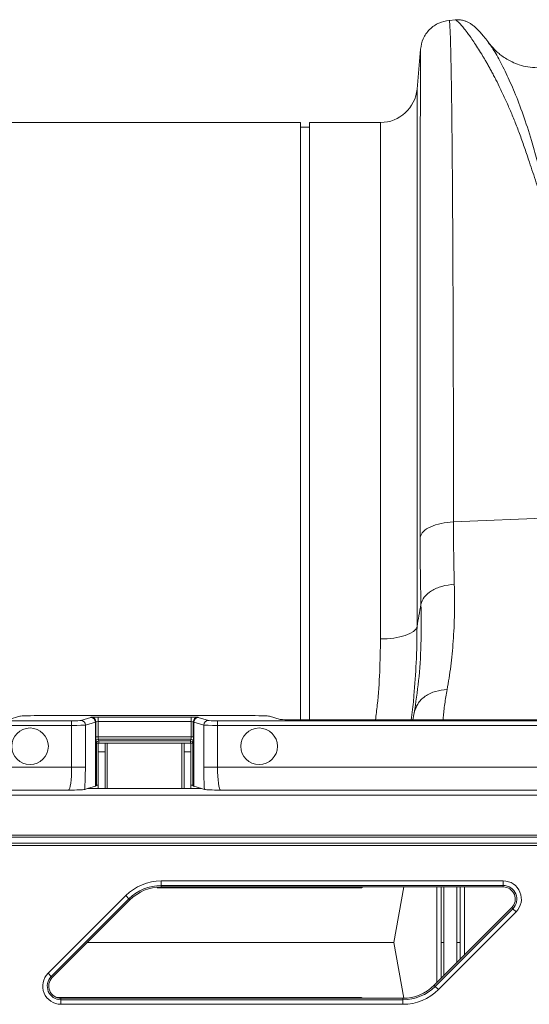
# Model space of a CAD drawing. Units: millimetres. Extents: x -1371 to 9811, y 3708 to 8083.
# Drawn here: x 8279 to 8390, y 7344 to 7559 of the extents above; entities that cross this region are included whole.
import ezdxf

# ---------------------------------------------------------------- set-up
doc = ezdxf.new("R2010")
doc.units = ezdxf.units.MM
doc.linetypes.add('SLD-Solid', pattern=[0])
doc.layers.add('ACO_DRAINAGE', color=7, linetype='SLD-Solid')

# ---------------------------------------------------------------- blocks, each defined once
blk = doc.blocks.new('ACO - 32915 32917 - PLAN')
at = {"layer": 'ACO_DRAINAGE', "linetype": 'SLD-Solid', "lineweight": 0}
for p, q in [((1907.57, 408.63), (1906.21, 408.52)), ((1899.96, 402.22), (1899.2, 393.53)), ((1899.2, 393.53), (1899.2, 276.21)), ((1873.74, 386.23), (1783.25, 386.23)), ((1873.74, 255.83), (1873.74, 386.23)), ((1875.74, 385.23), (1873.74, 385.23)), ((1891.23, 386.23), (1875.74, 386.23)), ((1875.74, 255.83), (1875.74, 386.23)), ((1891.23, 273.51), (1891.23, 386.23)), ((1907.15, 299.06), (1935.93, 300.21)), ((1898.4, 275.16), (1897.63, 274.69)), ((1898.93, 275.67), (1898.4, 275.16)), ((1899.2, 276.21), (1898.93, 275.67)), ((1892.7, 273.56), (1891.23, 273.51)), ((1894.13, 273.71), (1892.7, 273.56)), ((1895.45, 273.96), (1894.13, 273.71)), ((1896.63, 274.29), (1895.45, 273.96)), ((1897.63, 274.69), (1896.63, 274.29)), ((1812.49, 256.66), (1810.14, 255.95)), ((1817.47, 256.78), (1862.01, 256.78)), ((1828.01, 256.35), (1825.82, 255.7)), ((1828.1, 256.42), (1828.04, 256.36)), ((1849.88, 256.46), (1829.6, 256.46)), ((1829.6, 256.46), (1829.6, 255.46)), ((1849.88, 256.46), (1849.88, 255.46)), ((1851.44, 256.36), (1851.38, 256.42)), ((1853.66, 255.7), (1851.47, 256.35)), ((1869.34, 255.95), (1866.99, 256.66)), ((1959.05, 255.83), (1874.32, 255.83)), ((1898.58, 257.35), (1898.31, 255.83)), ((1762.79, 254.65), (1823.83, 254.65)), ((1823.83, 255.65), (1763.79, 255.65)), ((1823.83, 255.65), (1823.83, 254.65)), ((1823.83, 254.65), (1823.83, 245.49)), ((1826.82, 254.7), (1829, 255.35)), ((1826.82, 245.49), (1826.82, 254.7)), ((1829, 255.35), (1829, 241.35)), ((1829.04, 255.36), (1829.1, 255.42)), ((1829.04, 241.36), (1829.04, 255.36)), ((1829.1, 255.42), (1829.1, 252.13)), ((1829.6, 252.13), (1829.6, 255.46)), ((1829.6, 255.46), (1849.88, 255.46)), ((1849.88, 255.46), (1849.88, 252.13)), ((1850.38, 255.42), (1850.44, 255.36)), ((1850.38, 252.13), (1850.38, 255.42)), ((1850.44, 255.36), (1850.44, 241.36)), ((1850.48, 255.35), (1852.66, 254.7)), ((1850.48, 241.35), (1850.48, 255.35)), ((1852.66, 254.7), (1852.66, 245.49)), ((1855.65, 255.65), (1855.65, 254.65)), ((1958.97, 255.65), (1855.65, 255.65)), ((1855.65, 254.65), (1958.97, 254.65)), ((1855.65, 245.49), (1855.65, 254.65)), ((1829.6, 252.13), (1829.1, 252.13)), ((1849.88, 252.13), (1829.6, 252.13)), ((1829.62, 251.63), (1849.86, 251.63)), ((1829.73, 251.27), (1829.62, 251.63)), ((1849.86, 251.63), (1849.75, 251.27)), ((1849.88, 252.13), (1850.38, 252.13)), ((1829.12, 251.13), (1829.23, 250.77)), ((1829.23, 250.77), (1829.23, 241.55)), ((1829.73, 250.77), (1829.23, 250.77)), ((1831.12, 250.73), (1829.61, 250.73)), ((1829.61, 248.84), (1829.61, 250.73)), ((1849.75, 251.27), (1829.73, 251.27)), ((1829.73, 251.27), (1829.73, 250.77)), ((1829.73, 250.77), (1849.75, 250.77)), ((1829.73, 250.73), (1829.73, 250.77)), ((1831.12, 248.84), (1831.12, 250.73)), ((1831.12, 250.73), (1831.61, 250.73)), ((1847.86, 250.73), (1831.61, 250.73)), ((1831.61, 240.83), (1831.61, 250.73)), ((1847.86, 250.73), (1848.36, 250.73)), ((1847.86, 250.73), (1847.86, 240.83)), ((1849.86, 250.73), (1848.36, 250.73)), ((1848.36, 250.73), (1848.36, 248.84)), ((1849.75, 251.27), (1849.75, 250.77)), ((1850.25, 250.77), (1849.75, 250.77)), ((1849.75, 250.77), (1849.75, 250.73)), ((1849.86, 250.73), (1849.86, 248.84)), ((1850.25, 250.77), (1850.36, 251.13)), ((1850.25, 241.55), (1850.25, 250.77)), ((1831.12, 248.84), (1829.61, 248.84)), ((1829.61, 240.83), (1829.61, 248.84)), ((1831.12, 240.83), (1831.12, 248.84)), ((1849.86, 248.84), (1848.36, 248.84)), ((1848.36, 248.84), (1848.36, 240.83)), ((1849.86, 248.84), (1849.86, 240.83)), ((1823.83, 245.49), (1753.64, 245.49)), ((1823.83, 245.49), (1826.82, 245.49)), ((1852.66, 245.49), (1855.65, 245.49)), ((1976, 245.49), (1855.65, 245.49)), ((1827.28, 240.83), (1826.68, 240.65)), ((1829, 241.35), (1827.28, 240.83)), ((1852.2, 240.83), (1827.28, 240.83)), ((1829.04, 241.36), (1829.23, 241.55)), ((1850.25, 241.55), (1850.44, 241.36)), ((1852.2, 240.83), (1850.48, 241.35)), ((1852.8, 240.65), (1852.2, 240.83)), ((2042.24, 239.44), (1747.59, 239.44)), ((1748.64, 240.5), (1823.15, 240.5)), ((1856.33, 240.5), (1990.47, 240.5)), ((1738.36, 230.21), (2042.24, 230.21)), ((2042.24, 230.71), (1738.86, 230.71)), ((1736.59, 228.44), (2042.24, 228.44)), ((2042.24, 228.94), (1737.09, 228.94)), ((1843.38, 220.7), (1918, 220.7)), ((1843.38, 219.7), (1843.38, 220.7)), ((1918, 219.7), (1843.38, 219.7)), ((1843.38, 219.38), (1843.38, 219.7)), ((1918, 219.38), (1843.38, 219.38)), ((1887.38, 219.38), (1887.05, 219.21)), ((1896.3, 219.38), (1894.16, 207.23)), ((1903.53, 198.51), (1903.53, 219.38)), ((1907.88, 207.23), (1907.88, 219.38)), ((1908.59, 219.38), (1908.59, 207.23)), ((1909.56, 219.38), (1909.56, 204.54)), ((1918, 219.7), (1918, 220.7)), ((1918, 219.38), (1918, 219.7)), ((1818.68, 200.53), (1835.63, 217.48)), ((1835.63, 217.48), (1836.33, 216.78)), ((1836.33, 216.78), (1819.39, 199.83)), ((1836.56, 216.55), (1819.61, 199.6)), ((1836.56, 216.55), (1836.33, 216.78)), ((1902.92, 197.91), (1919.87, 214.86)), ((1903.15, 197.68), (1920.09, 214.63)), ((1920.8, 213.93), (1903.85, 196.98)), ((1919.87, 214.86), (1920.09, 214.63)), ((1920.09, 214.63), (1920.8, 213.93)), ((1827.23, 207.23), (1894.16, 207.23)), ((1896.3, 195.08), (1894.16, 207.23)), ((1904.43, 207.23), (1904.43, 199.41)), ((1905.02, 200.01), (1905.02, 207.23)), ((1907.88, 207.23), (1907.88, 202.86)), ((1908.59, 203.57), (1908.59, 207.23)), ((1818.68, 200.53), (1819.39, 199.83)), ((1819.61, 199.6), (1819.39, 199.83)), ((1902.92, 197.91), (1903.15, 197.68)), ((1903.15, 197.68), (1903.85, 196.98)), ((1837.24, 195.25), (1820.55, 195.25)), ((1821.48, 195.08), (1821.48, 194.76)), ((1821.48, 195.08), (1896.1, 195.08)), ((1821.48, 193.76), (1821.48, 194.76)), ((1821.48, 194.76), (1896.1, 194.76)), ((1896.1, 193.76), (1821.48, 193.76)), ((1887.38, 195.08), (1887.05, 195.25)), ((1896.1, 195.08), (1896.1, 194.76)), ((1896.1, 193.76), (1896.1, 194.76))]:
    blk.add_line(p, q, dxfattribs=at)
for centre in [(1814.74, 250.07), (1864.74, 250.07)]:
    blk.add_circle(centre, 4, dxfattribs=at)
for centre, radius, start, end in [((1891.23, 394.23), 8, 270, 355), ((1828, 255.35), 1, 0.0537, 89.7475), ((1828.04, 255.36), 1, 0.046, 89.954), ((1828.1, 255.42), 1, 0.046, 89.954), ((1851.38, 255.42), 1, 90.046, 179.954), ((1851.44, 255.36), 1, 90.046, 179.954), ((1851.48, 255.35), 1, 90.2525, 179.9463), ((1825.82, 254.7), 1, 0.0537, 89.7475), ((1853.66, 254.7), 1, 90.2525, 179.9463), ((1829.62, 251.13), 0.5, 90.0537, 179.7475), ((1849.86, 251.13), 0.5, 0.2525, 89.9463), ((1829.73, 250.77), 0.5, 90.0537, 179.7475), ((1849.75, 250.77), 0.5, 0.2525, 89.9463), ((1843.38, 209.73), 10.97, 90, 135), ((1843.38, 209.73), 9.97, 90, 135), ((1843.38, 209.73), 9.65, 90, 135), ((1918, 216.73), 3.97, 315, 90), ((1918, 216.73), 2.97, 315, 90), ((1918, 216.73), 2.65, 315, 90), ((1821.48, 197.73), 3.97, 135, 270), ((1821.48, 197.73), 2.97, 135, 270), ((1821.48, 197.73), 2.65, 135, 270), ((1896.1, 204.73), 9.65, 270, 315), ((1896.1, 204.73), 9.97, 270, 315), ((1896.1, 204.73), 10.97, 270, 315)]:
    blk.add_arc(centre, radius, start, end, dxfattribs=at)
for centre, major_axis, ratio, start_param, end_param in [((1817.47, 256.64), (5, 0), 0.026186, 1.570796, 3.054326), ((1819.04, 256.37), (9, 0), 0.026186, 6.195919, 6.257005), ((1829.6, 256.42), (1.5, 0), 0.026186, 1.570796, 3.115413), ((1849.88, 256.42), (1.5, 0), 0.026186, 0.02618, 1.570796), ((1860.44, 256.37), (9, 0), 0.026186, 3.167773, 3.228859), ((1862.01, 256.64), (5, 0), 0.026186, 0.087266, 1.570796), ((1874.32, 255.96), (5, 0), 0.026186, 3.228859, 4.712389), ((1823.83, 255.7), (2, 0), 0.026186, 4.712389, 6.195919), ((1823.83, 254.7), (3, 0), 0.017457, 4.712389, 6.195919), ((1819.04, 255.37), (10, 0), 0.023567, 6.195919, 6.257005), ((1829.6, 255.42), (0.5, 0), 0.078558, 1.570796, 3.115413), ((1849.88, 255.42), (0.5, 0), 0.078558, 0.02618, 1.570796), ((1860.44, 255.37), (10, 0), 0.023567, 3.167773, 3.228859), ((1855.65, 254.7), (3, 0), 0.017457, 3.228859, 4.712389), ((1855.65, 255.7), (2, 0), 0.026186, 3.228859, 4.712389), ((1829.12, 252.13), (0, 1), 0.026186, 1.570796, 3.054326), ((1829.62, 252.13), (0, 0.5), 0.052372, 1.570796, 3.054326), ((1849.86, 252.13), (0, 0.5), 0.052372, 3.228859, 4.712389), ((1850.36, 252.13), (0, 1), 0.026186, 3.228859, 4.712389), ((1823.13, 245.49), (0, 5), 0.139982, 3.167773, 4.712389), ((1826.12, 245.49), (0, 8), 0.087489, 4.062341, 4.712389), ((1853.36, 245.49), (0, 8), 0.087489, 1.570796, 2.220844), ((1856.35, 245.49), (0, 5), 0.139982, 1.570796, 3.115413), ((1819.04, 241.37), (10, 0), 0.026186, 6.195919, 6.257005), ((1829.73, 241.55), (0.5, 0), 0.026186, 1.796874, 3.115413), ((1849.75, 241.55), (0.5, 0), 0.026186, 0.02618, 1.344719), ((1860.44, 241.37), (10, 0), 0.026186, 3.167773, 3.228859)]:
    blk.add_ellipse(centre, major_axis=major_axis, ratio=ratio, start_param=start_param, end_param=end_param, dxfattribs=at)
for points, knots in [([(1906.23, 408.51), (1905.46, 408.37), (1903.87, 408.07), (1901.86, 406.62), (1900.4, 404.6), (1900.1, 403.02), (1899.96, 402.25)], [0, 0, 0, 0, 0.242226, 0.499998, 0.757771, 1, 1, 1, 1]), ([(1907.15, 299.06), (1907.15, 302.6), (1907.15, 309.76), (1907.13, 320.18), (1907.12, 330.44), (1907.09, 340.45), (1907.05, 349.9), (1907.01, 358.75), (1906.97, 366.97), (1906.92, 373.78), (1906.87, 379.35), (1906.84, 382.67), (1906.82, 384.74), (1906.81, 385.69), (1906.8, 386.63), (1906.79, 387.55), (1906.78, 388.46), (1906.77, 389.35), (1906.75, 391.19), (1906.71, 393.98), (1906.65, 397.5), (1906.58, 400.83), (1906.51, 403.8), (1906.43, 406.09), (1906.35, 407.63), (1906.28, 408.45), (1906.24, 408.43), (1906.22, 408.42)], [0, 0, 0, 0, 0.054455, 0.110319, 0.167592, 0.226272, 0.28636, 0.343714, 0.402294, 0.4621, 0.502247, 0.542928, 0.552135, 0.561368, 0.570629, 0.579916, 0.58923, 0.598572, 0.60794, 0.648726, 0.693957, 0.74363, 0.797745, 0.856301, 0.908493, 0.963769, 1, 1, 1, 1]), ([(1914.84, 403.61), (1914.55, 403.99), (1913.98, 404.73), (1913.22, 405.64), (1912.51, 406.42), (1911.86, 407.06), (1911.24, 407.56), (1910.65, 407.95), (1910.08, 408.23), (1909.51, 408.44), (1908.95, 408.57), (1908.35, 408.66), (1907.84, 408.64), (1907.52, 408.63)], [0, 0, 0, 0, 0.170728, 0.335291, 0.488343, 0.625623, 0.743071, 0.822866, 0.883879, 0.927156, 0.950984, 0.969835, 1, 1, 1, 1]), ([(1907.57, 408.63), (1907.57, 408.63), (1907.6, 408.67), (1907.8, 408.54), (1908.16, 408.23), (1908.68, 407.68), (1909.32, 406.93), (1910.03, 406.01), (1910.79, 404.98), (1911.56, 403.87), (1912.41, 402.58), (1913.13, 401.42), (1913.69, 400.48), (1914.1, 399.8), (1914.52, 399.06), (1914.96, 398.27), (1915.43, 397.42), (1915.92, 396.5), (1916.56, 395.26), (1917.43, 393.51), (1918.49, 391.25), (1919.59, 388.77), (1920.65, 386.2), (1921.69, 383.48), (1922.72, 380.59), (1923.87, 377.16), (1925.22, 373.03), (1926.9, 368.27), (1928.7, 363.18), (1931.89, 358.26), (1933.63, 354.6), (1934.51, 352.76)], [0, 0, 0, 0, 0.0038, 0.046163, 0.089389, 0.130635, 0.173188, 0.217063, 0.251001, 0.286523, 0.323635, 0.3592, 0.374036, 0.389431, 0.405385, 0.421898, 0.438971, 0.456604, 0.474798, 0.508369, 0.548882, 0.585958, 0.622609, 0.659872, 0.697223, 0.734314, 0.786257, 0.841301, 0.892207, 0.945796, 1, 1, 1, 1]), ([(1899.96, 402.22), (1899.96, 402.17), (1899.95, 402.06), (1899.95, 401.4), (1899.94, 400.69), (1899.94, 400.05), (1899.94, 399.29), (1899.94, 398.43), (1899.93, 397.57), (1899.93, 396.86), (1899.93, 396.26), (1899.93, 395.53), (1899.93, 394.39), (1899.92, 392.89), (1899.92, 391), (1899.92, 389.36), (1899.92, 388.08), (1899.92, 387.35), (1899.91, 386.58), (1899.91, 385.76), (1899.91, 384.9), (1899.91, 382.39), (1899.9, 377.94), (1899.9, 370.97), (1899.89, 363.32), (1899.89, 355.05), (1899.89, 345.49), (1899.88, 334.56), (1899.88, 322.16), (1899.88, 309.27), (1899.88, 300.23), (1899.88, 295.74)], [0, 0, 0, 0, 0.044871, 0.088404, 0.110167, 0.131926, 0.153682, 0.175434, 0.197183, 0.211792, 0.218818, 0.232651, 0.252552, 0.278518, 0.305016, 0.335789, 0.344555, 0.353614, 0.362967, 0.372612, 0.38255, 0.392781, 0.457003, 0.52044, 0.583095, 0.644972, 0.706072, 0.781353, 0.855431, 0.928312, 1, 1, 1, 1]), ([(1930.57, 361.09), (1930.26, 361.78), (1929.63, 363.16), (1928.83, 365.61), (1927.74, 369.18), (1926.55, 373.54), (1925.33, 378.17), (1923.99, 383.03), (1922.35, 388.05), (1920.47, 392.94), (1918.57, 397.2), (1916.78, 400.64), (1915.42, 402.87), (1914.86, 403.53), (1914.7, 403.73)], [0, 0, 0, 0, 0.031261, 0.062104, 0.110255, 0.195781, 0.271881, 0.348014, 0.463379, 0.578456, 0.693036, 0.820486, 0.946796, 1, 1, 1, 1]), ([(1925.44, 398.17), (1924.75, 398.21), (1923.45, 398.27), (1921.59, 398.74), (1920.06, 399.35), (1918.81, 400.02), (1917.77, 400.71), (1916.9, 401.4), (1915.86, 402.34), (1915.19, 403.19), (1914.74, 403.76)], [0, 0, 0, 0, 0.185903, 0.34959, 0.486746, 0.594024, 0.69065, 0.770129, 0.842382, 1, 1, 1, 1]), ([(1907.33, 285.46), (1907.28, 287.63), (1907.17, 292), (1907.16, 296.7), (1907.15, 299.06)], [0, 0, 0, 0, 0.498408, 1, 1, 1, 1]), ([(1899.88, 295.74), (1899.88, 293.21), (1899.9, 288.13), (1900.01, 283.4), (1900.06, 281.03)], [0, 0, 0, 0, 0.498431, 1, 1, 1, 1]), ([(1905.76, 262.44), (1906.05, 264.11), (1906.61, 267.41), (1907.14, 273.01), (1907.43, 278.96), (1907.37, 283.3), (1907.33, 285.46)], [0, 0, 0, 0, 0.253768, 0.498353, 0.751566, 1, 1, 1, 1]), ([(1900.06, 281.03), (1900.09, 278.07), (1900.15, 272.15), (1899.62, 264.2), (1898.93, 259.64), (1898.58, 257.35)], [0, 0, 0, 0, 0.332206, 0.664503, 1, 1, 1, 1]), ([(1900.06, 281.03), (1899.91, 280.2), (1899.62, 278.6), (1899.34, 277), (1899.2, 276.21)], [0, 0, 0, 0, 0.5121062, 1, 1, 1, 1]), ([(1898.51, 261.15), (1898.7, 263.54), (1899.11, 268.61), (1899.17, 273.59), (1899.2, 276.21)], [0, 0, 0, 0, 0.472485, 1, 1, 1, 1]), ([(1891.23, 273.51), (1891.19, 271.13), (1891.11, 266.36), (1890.71, 260.44), (1890.27, 256.91), (1890.13, 255.83)], [0, 0, 0, 0, 0.408804, 0.819224, 1, 1, 1, 1]), ([(1905.76, 262.44), (1904.9, 262.36), (1903.15, 262.21), (1900.88, 261.07), (1899.2, 259.41), (1898.78, 258.03), (1898.58, 257.35)], [0, 0, 0, 0, 0.242825, 0.5, 0.757175, 1, 1, 1, 1]), ([(1904.87, 255.83), (1904.89, 256.02), (1904.97, 257.09), (1905.21, 259.27), (1905.58, 261.39), (1905.76, 262.44)], [0, 0, 0, 0, 0.097827, 0.55628, 1, 1, 1, 1]), ([(1897.93, 255.83), (1898.13, 257.34), (1898.37, 259.12), (1898.49, 260.88), (1898.51, 261.15)], [0, 0, 0, 0, 0.847225, 1, 1, 1, 1]), ([(1823.15, 240.5), (1823.15, 240.5), (1823.6, 240.51), (1824.74, 240.54), (1826.2, 240.59), (1826.55, 240.64), (1826.68, 240.65)], [0, 0, 0, 0, 0.002017, 0.279362, 0.727548, 1, 1, 1, 1]), ([(1852.8, 240.65), (1852.93, 240.64), (1853.28, 240.59), (1854.74, 240.54), (1855.88, 240.51), (1856.33, 240.5), (1856.33, 240.5)], [0, 0, 0, 0, 0.272452, 0.720638, 0.997983, 1, 1, 1, 1]), ([(1887.05, 219.21), (1885.65, 219.21), (1882.85, 219.21), (1877.72, 219.21), (1872, 219.21), (1865.73, 219.21), (1859.01, 219.21), (1851.94, 219.21), (1846.39, 219.21), (1843.21, 219.21), (1842.5, 219.21)], [0, 0, 0, 0, 0.137212, 0.274425, 0.411637, 0.54885, 0.686062, 0.823275, 0.960487, 1, 1, 1, 1]), ([(1887.12, 219.38), (1887.11, 219.36), (1887.09, 219.32), (1887.07, 219.26), (1887.04, 219.22), (1887.02, 219.21), (1887.02, 219.21)], [0, 0, 0, 0, 0.2834761, 0.6268101, 0.8939882, 1, 1, 1, 1]), ([(1904.43, 207.23), (1904.43, 211.13), (1904.43, 215.19), (1904.43, 219.22), (1904.43, 219.38)], [0, 0, 0, 0, 0.961384, 1, 1, 1, 1]), ([(1905.03, 219.38), (1905.03, 219.35), (1905.02, 215.31), (1905.02, 211.25), (1905.02, 207.23)], [0, 0, 0, 0, 0.008199, 1, 1, 1, 1]), ([(1905.02, 207.23), (1904.95, 207.23), (1904.8, 207.23), (1904.62, 207.23), (1904.49, 207.23), (1904.44, 207.23), (1904.43, 207.23), (1904.43, 207.23)], [0, 0, 0, 0, 0.247962, 0.495924, 0.743887, 0.991851, 1, 1, 1, 1]), ([(1908.59, 207.23), (1908.57, 207.23), (1908.54, 207.23), (1908.41, 207.23), (1908.24, 207.23), (1908.05, 207.23), (1907.93, 207.23), (1907.88, 207.23)], [0, 0, 0, 0, 0.215265, 0.430531, 0.645798, 0.861068, 1, 1, 1, 1]), ([(1887.12, 195.08), (1887.11, 195.1), (1887.09, 195.14), (1887.07, 195.2), (1887.04, 195.24), (1887.02, 195.25), (1887.02, 195.25)], [0, 0, 0, 0, 0.283476, 0.62681, 0.893988, 1, 1, 1, 1])]:
    blk.add_open_spline(points, degree=3, knots=knots, dxfattribs=at)
for points in [[(1899.88, 295.74), (1900.05, 296.16), (1900.4, 297), (1902.09, 298.05), (1904.39, 298.82), (1906.23, 298.98), (1907.15, 299.06)], [(1900.06, 281.03), (1900.24, 281.57), (1900.58, 282.67), (1902.26, 284.06), (1904.57, 285.1), (1906.41, 285.34), (1907.33, 285.46)], [(1887.05, 195.25), (1885.65, 195.25), (1882.85, 195.25), (1877.72, 195.25), (1872, 195.25), (1865.73, 195.25), (1859.01, 195.25), (1851.95, 195.25), (1844.65, 195.25), (1839.71, 195.25), (1837.24, 195.25)]]:
    blk.add_open_spline(points, degree=3, dxfattribs=at)

msp = doc.modelspace()

# ---------------------------------------------------------------- block references
at = {"layer": 'ACO_DRAINAGE'}
msp.add_blockref('ACO - 32915 32917 - PLAN', (6466.1041, 7149.8924), dxfattribs=at)

doc.saveas('drawing.dxf')
